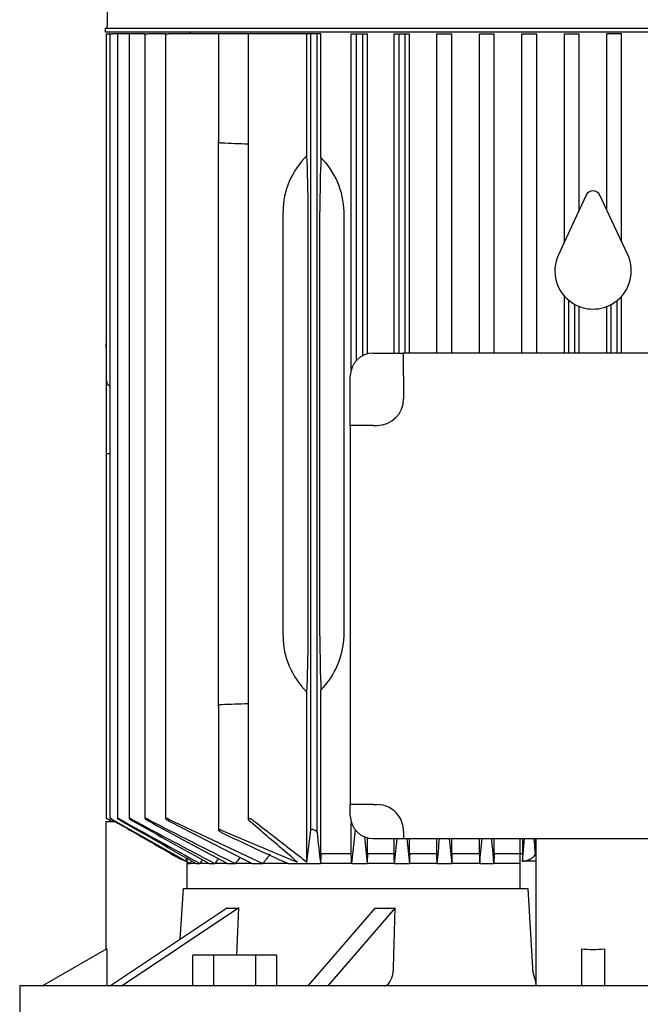
# Model space of a CAD drawing. Units: millimetres. Extents: x 154 to 6328, y 154 to 4415.
# Drawn here: x 3715 to 3878, y 1343 to 1601 of the extents above; entities that cross this region are included whole.
import ezdxf

# ---------------------------------------------------------------- set-up
doc = ezdxf.new("R2010")
doc.units = ezdxf.units.MM
doc.layers.add('Default', color=7, linetype='Continuous')
doc.layers.add('PLM132SB5_2', color=7, linetype='Continuous')

# ---------------------------------------------------------------- blocks, each defined once
blk = doc.blocks.new('SE1')
at = {"layer": 'PLM132SB5_2', "color": 7, "linetype": 'Continuous'}
for p, q in [((3738.23, 1657.69), (3738.23, 1599.07)), ((3993.03, 1598.57), (3737.73, 1598.57)), ((3737.73, 1598.57), (3737.73, 1597.67)), ((3737.73, 1597.67), (3993.03, 1597.67)), ((3738, 1597.17), (3738.76, 1597.17)), ((3738, 1597.17), (3738, 1506.93)), ((3738.97, 1597.17), (3738.76, 1597.17)), ((3738.97, 1597.17), (3739.73, 1597.17)), ((3738.97, 1597.17), (3738.97, 1391.99)), ((3740.95, 1597.17), (3739.73, 1597.17)), ((3741.71, 1597.17), (3740.95, 1597.17)), ((3740.95, 1597.17), (3740.95, 1391.99)), ((3743.98, 1597.17), (3741.71, 1597.17)), ((3744.74, 1597.17), (3743.98, 1597.17)), ((3743.98, 1597.17), (3743.98, 1391.98)), ((3748.14, 1597.17), (3744.74, 1597.17)), ((3748.14, 1597.17), (3748.9, 1597.17)), ((3748.14, 1597.17), (3748.14, 1391.96)), ((3753.55, 1597.17), (3748.9, 1597.17)), ((3753.55, 1597.17), (3754.31, 1597.17)), ((3753.55, 1597.17), (3753.55, 1391.94)), ((3767.38, 1597.17), (3754.31, 1597.17)), ((3759.88, 1597.67), (3759.88, 1597.17)), ((3768.13, 1597.17), (3767.38, 1597.17)), ((3767.38, 1597.17), (3767.38, 1569.11)), ((3775.13, 1597.17), (3768.13, 1597.17)), ((3776.46, 1597.17), (3775.13, 1597.17)), ((3775.13, 1597.17), (3775.13, 1391.75)), ((3790.54, 1597.17), (3776.46, 1597.17)), ((3790.54, 1565.36), (3790.54, 1597.17)), ((3791.58, 1597.17), (3790.54, 1597.17)), ((3791.58, 1388.87), (3791.58, 1597.17)), ((3793.17, 1597.17), (3791.58, 1597.17)), ((3793.17, 1388.32), (3793.17, 1597.17)), ((3794.19, 1597.17), (3793.17, 1597.17)), ((3794.19, 1564.79), (3794.19, 1597.17)), ((3802.13, 1597.17), (3803.53, 1597.17)), ((3802.13, 1509.4), (3802.13, 1597.17)), ((3803.53, 1511.8), (3803.53, 1597.17)), ((3803.53, 1597.17), (3805.12, 1597.17)), ((3805.12, 1513), (3805.12, 1597.17)), ((3805.12, 1597.17), (3806.36, 1597.17)), ((3806.36, 1513.47), (3806.36, 1597.17)), ((3813.33, 1597.17), (3814.63, 1597.17)), ((3813.33, 1513.67), (3813.33, 1597.17)), ((3814.63, 1513.67), (3814.63, 1597.17)), ((3814.63, 1597.17), (3816.22, 1597.17)), ((3816.22, 1513.67), (3816.22, 1597.17)), ((3816.22, 1597.17), (3817.4, 1597.17)), ((3817.4, 1513.67), (3817.4, 1597.17)), ((3824.5, 1597.17), (3825.73, 1597.17)), ((3824.5, 1513.67), (3824.5, 1597.17)), ((3825.73, 1597.17), (3827.32, 1597.17)), ((3827.32, 1597.17), (3828.47, 1597.17)), ((3828.47, 1513.67), (3828.47, 1597.17)), ((3835.65, 1597.17), (3836.83, 1597.17)), ((3835.65, 1513.67), (3835.65, 1597.17)), ((3836.83, 1597.17), (3838.42, 1597.17)), ((3838.42, 1597.17), (3839.54, 1597.17)), ((3839.54, 1513.67), (3839.54, 1597.17)), ((3846.78, 1597.17), (3847.93, 1597.17)), ((3846.78, 1513.67), (3846.78, 1597.17)), ((3847.93, 1597.17), (3849.52, 1597.17)), ((3849.52, 1597.17), (3850.63, 1597.17)), ((3850.63, 1513.67), (3850.63, 1597.17)), ((3857.91, 1597.17), (3859.03, 1597.17)), ((3857.91, 1542.81), (3857.91, 1597.17)), ((3859.03, 1597.17), (3860.62, 1597.17)), ((3860.62, 1597.17), (3861.73, 1597.17)), ((3861.73, 1551.02), (3861.73, 1597.17)), ((3870.13, 1597.17), (3869.02, 1597.17)), ((3869.02, 1551.02), (3869.02, 1597.17)), ((3871.72, 1597.17), (3870.13, 1597.17)), ((3872.85, 1597.17), (3871.72, 1597.17)), ((3872.85, 1542.81), (3872.85, 1597.17)), ((3767.38, 1550.67), (3767.38, 1569.11)), ((3863.56, 1554.94), (3859.83, 1546.93)), ((3870.93, 1546.93), (3867.19, 1554.94)), ((3767.38, 1439.67), (3767.38, 1550.67)), ((3784.28, 1439.67), (3784.28, 1550.67)), ((3790.83, 1439.67), (3790.83, 1550.67)), ((3793.92, 1439.67), (3793.92, 1550.67)), ((3800.25, 1439.67), (3800.25, 1550.67)), ((3859.83, 1546.93), (3856.31, 1539.39)), ((3874.44, 1539.39), (3870.93, 1546.93)), ((3857.91, 1513.67), (3857.91, 1528.52)), ((3859.03, 1513.67), (3859.03, 1527.44)), ((3871.72, 1513.67), (3871.72, 1527.44)), ((3872.85, 1513.67), (3872.85, 1528.52)), ((3860.62, 1513.67), (3860.62, 1526.37)), ((3861.73, 1513.67), (3861.73, 1525.85)), ((3869.02, 1513.67), (3869.02, 1525.85)), ((3870.13, 1513.67), (3870.13, 1526.37)), ((3737.98, 1514.94), (3737.98, 1516.1)), ((3738, 1516.1), (3737.98, 1516.1)), ((3737.98, 1514.94), (3737.98, 1506.93)), ((3807.88, 1513.67), (3815.81, 1513.67)), ((3815.81, 1507.67), (3815.81, 1513.67)), ((3914.94, 1513.67), (3815.81, 1513.67)), ((3737.98, 1506.93), (3737.98, 1499.39)), ((3801.88, 1494.73), (3801.88, 1507.67)), ((3815.81, 1507.67), (3815.81, 1501.73)), ((3738.97, 1505.19), (3738.76, 1505.21)), ((3737.98, 1499.39), (3737.98, 1486.85)), ((3807.88, 1494.73), (3801.88, 1494.73)), ((3801.88, 1494.73), (3801.88, 1395.6)), ((3807.88, 1494.73), (3808.81, 1494.73)), ((3737.98, 1486.85), (3737.98, 1485.17)), ((3738, 1486.85), (3738, 1392)), ((3737.98, 1485.17), (3738, 1485.17)), ((3767.38, 1421.23), (3767.38, 1439.67)), ((3790.54, 1380.54), (3790.54, 1424.97)), ((3794.19, 1382.67), (3794.19, 1425.54)), ((3767.38, 1421.23), (3767.38, 1388.94)), ((3807.88, 1395.6), (3801.88, 1395.6)), ((3801.88, 1392.67), (3801.88, 1395.6)), ((3807.88, 1395.6), (3808.81, 1395.6)), ((3737.88, 1391.17), (3740.29, 1391.17)), ((3737.88, 1391.17), (3737.88, 1357.69)), ((3738.76, 1391.59), (3739.49, 1391.17)), ((3738.76, 1391.55), (3739.41, 1391.17)), ((3739.73, 1391.63), (3758.92, 1380.77)), ((3754.31, 1391.78), (3778.99, 1380.17)), ((3802.13, 1382.67), (3802.13, 1390.93)), ((3768.13, 1388.87), (3788, 1380.54)), ((3790.54, 1380.54), (3791.58, 1388.87)), ((3802.23, 1380.17), (3803.22, 1389.03)), ((3815.81, 1388.6), (3815.81, 1386.67)), ((3806.36, 1382.67), (3806.36, 1386.86)), ((3807.88, 1386.67), (3815.81, 1386.67)), ((3813.33, 1382.67), (3813.33, 1386.67)), ((3815.81, 1386.67), (3914.94, 1386.67)), ((3817.4, 1382.67), (3817.4, 1386.67)), ((3824.5, 1382.67), (3824.5, 1386.67)), ((3828.47, 1382.67), (3828.47, 1386.67)), ((3835.65, 1382.67), (3835.65, 1386.67)), ((3839.54, 1382.67), (3839.54, 1386.67)), ((3846.26, 1386.67), (3846.26, 1373.67)), ((3846.91, 1386.67), (3846.91, 1380.76)), ((3846.92, 1380.76), (3847.47, 1386.67)), ((3846.92, 1380.76), (3847.47, 1386.67)), ((3850.32, 1386.67), (3850.32, 1382.76)), ((3850.38, 1386.67), (3850.38, 1348.29)), ((3758.92, 1381.67), (3758.92, 1380.76)), ((3759.08, 1381.58), (3759.08, 1373.67)), ((3759.08, 1380.68), (3759.99, 1380.17)), ((3759.99, 1380.17), (3760.4, 1380.83)), ((3802.13, 1382.67), (3794.19, 1382.67)), ((3813.33, 1382.67), (3806.36, 1382.67)), ((3824.5, 1382.67), (3817.4, 1382.67)), ((3835.65, 1382.67), (3828.47, 1382.67)), ((3839.54, 1382.67), (3839.46, 1380.17)), ((3846.78, 1382.67), (3839.54, 1382.67)), ((3850.5, 1380.74), (3846.92, 1380.74)), ((3759.41, 1380.17), (3759.08, 1380.17)), ((3759.41, 1380.17), (3759.99, 1380.17)), ((3761.56, 1380.17), (3759.99, 1380.17)), ((3761.56, 1380.17), (3762.56, 1380.17)), ((3764.97, 1380.17), (3762.56, 1380.17)), ((3764.97, 1380.17), (3766.45, 1380.17)), ((3769.77, 1380.17), (3766.45, 1380.17)), ((3769.77, 1380.17), (3771.83, 1380.17)), ((3776.18, 1380.17), (3771.83, 1380.17)), ((3776.18, 1380.17), (3778.99, 1380.17)), ((3785.58, 1380.17), (3778.99, 1380.17)), ((3785.58, 1380.17), (3794.09, 1380.17)), ((3802.23, 1380.17), (3794.09, 1380.17)), ((3802.23, 1380.17), (3806.27, 1380.17)), ((3813.42, 1380.17), (3806.27, 1380.17)), ((3813.42, 1380.17), (3817.32, 1380.17)), ((3824.59, 1380.17), (3817.32, 1380.17)), ((3824.59, 1380.17), (3828.39, 1380.17)), ((3835.73, 1380.17), (3828.39, 1380.17)), ((3835.73, 1380.17), (3839.46, 1380.17)), ((3846.26, 1380.17), (3839.46, 1380.17)), ((3757.4, 1360.32), (3758.23, 1373.67)), ((3758.23, 1373.67), (3848.28, 1373.67)), ((3848.28, 1373.67), (3849.53, 1352.9)), ((3769.71, 1368.53), (3739.17, 1348.17)), ((3772.71, 1368.53), (3742.17, 1348.17)), ((3772.15, 1356.17), (3772.71, 1368.53)), ((3808.41, 1368.53), (3790.78, 1348.17)), ((3813.61, 1368.53), (3795.97, 1348.17)), ((3813.2, 1352.9), (3813.61, 1368.53)), ((3738.18, 1357.87), (3721.38, 1348.17)), ((3738.18, 1357.87), (3738.18, 1348.17)), ((3862.38, 1357.87), (3862.38, 1348.17)), ((3868.38, 1357.87), (3868.38, 1348.17)), ((3760.71, 1348.17), (3760.71, 1356.17)), ((3766.2, 1356.17), (3760.71, 1356.17)), ((3777.17, 1356.17), (3766.2, 1356.17)), ((3766.2, 1348.17), (3766.2, 1356.17)), ((3777.17, 1348.17), (3777.17, 1356.17)), ((3782.65, 1356.17), (3777.17, 1356.17)), ((3782.65, 1348.17), (3782.65, 1356.17)), ((4015.38, 1348.17), (3715.38, 1348.17)), ((3715.38, 1348.17), (3715.38, 1336.17))]:
    blk.add_line(p, q, dxfattribs=at)
for centre, radius, start, end in [((3737.73, 1599.07), 0.5, 270, 0), ((3617.01, -2468.94), 4040.33, 87.75719, 87.85643), ((3779.26, 1550.02), 21.01, 1.7545, 44.6835), ((3865.38, 1554.1), 2, 25, 155), ((3865.38, 1535.17), 10, 155, 236.2893), ((3865.38, 1535.17), 10, 303.7107, 25), ((3865.38, 1535.17), 10, 236.2893, 303.7107), ((3807.88, 1507.67), 6, 90, 180), ((3808.81, 1501.73), 7, 270, 0), ((3778.99, 1440.42), 21.28, 315.6034, 357.9586), ((3617.01, 5459.27), 4040.33, 272.14357, 272.24281), ((3808.81, 1388.6), 7, 35.5364, 90), ((5358.18, 4298.27), 3325.85, 240.91992, 241.33018), ((8662.94, 10014.98), 9928.93, 240.287683, 240.419484), ((4639.01, 3048.53), 1882.76, 241.64183, 242.39024), ((5728.23, 4933.28), 4059.44, 240.75047, 241.0773), ((4297.01, 2449.07), 1190.95, 242.59771, 243.83391), ((4776.36, 3279.13), 2149.25, 241.44128, 242.07311), ((4356.17, 2542.3), 1298.82, 242.39392, 243.4773), ((3807.88, 1392.67), 6, 180, 270), ((3808.81, 1388.6), 7, 0, 35.5364), ((4098.94, 2073.76), 761.1, 244.23768, 245.68737), ((4907.15, 1509.18), 1120.52, 186.19199, 186.61132), ((6162.67, 1627.51), 2369.34, 185.82286, 185.99221), ((1714.19, 1603.96), 2111.13, 353.91476, 354.09207), ((8201.9, 1813.61), 4405.95, 185.56079, 185.6457), ((79.59, 1755.37), 3763.75, 354.2788, 354.37822), ((12803.41, 2231.4), 9015.3, 185.376498, 185.417987), ((-3372.63, 2071.01), 7241.39, 354.525517, 354.577175), ((3768.95, 1406.02), 27.17, 238.8757, 248.4075), ((3772.87, 1413.77), 35.83, 239.9199, 247.0936), ((6979.94, -659.7), 3809.53, 147.60712, 147.62472), ((5439.28, 270.54), 2007.39, 146.3979, 146.44268), ((4710.83, 716.41), 1149.9, 144.64572, 144.74432), ((4317.4, 964.1), 680.44, 142.03792, 142.30444)]:
    blk.add_arc(centre, radius, start, end, dxfattribs=at)
for centre, major_axis, ratio, start_param, end_param in [((3808.72, 1550.67), (-24.43, 0), 0.900404, 5.55168, 6.283185), ((3789.68, 1550.67), (0, 22), 0.052408, 4.712389, 5.443894), ((3795.07, 1550.67), (0, 22), 0.052408, 0.873473, 1.570796), ((3738.8, 1506.93), (0, -1.72), 0.466308, 4.712389, 6.230825), ((3808.72, 1439.67), (24.43, 0), 0.900404, 3.141593, 3.873098), ((3789.68, 1439.67), (0, -22), 0.052408, 0.839291, 1.570796), ((3795.07, 1439.67), (0, -22), 0.052408, 4.712389, 5.409712), ((3823.1, 953.63), (0, 699.37), 0.052336, 0.910359, 0.914878), ((3774.06, 963.66), (0, 680.57), 0.052336, -0.912217, -0.907563), ((3861.92, 639.45), (0.01, 1296.14), 0.052332, 0.960143, 0.962495), ((3764.3, 715.78), (0, 1149.94), 0.052336, -0.954814, -0.952147), ((3920.08, 93.68), (0.23, 2350.74), 0.052294, 0.990431, 0.991702), ((3736.98, 268.27), (0.06, 2008.74), 0.052348, -0.9842, -0.982705), ((3839.68, 1414.17), (-81.69, -40.85), 0.25, 0.430796, 0.496499), ((3850.54, 1414.17), (-87.75, -25.33), 0.433013, 0.949942, 1.015645), ((3865.38, 1366.35), (15, 0), 0.57735, 4.511031, 4.913747)]:
    blk.add_ellipse(centre, major_axis=major_axis, ratio=ratio, start_param=start_param, end_param=end_param, dxfattribs=at)
for points, knots in [([(3768.13, 1568.56), (3768.02, 1568.56), (3767.91, 1568.59), (3767.72, 1568.65), (3767.64, 1568.7), (3767.51, 1568.8), (3767.46, 1568.86), (3767.39, 1568.98), (3767.38, 1569.04), (3767.38, 1569.11)], [0, 0, 0, 0, 0.25, 0.25, 0.5, 0.5, 0.75, 0.75, 1, 1, 1, 1]), ([(3737.98, 1486.85), (3738, 1486.91), (3738.01, 1486.98), (3738.08, 1487.1), (3738.13, 1487.17), (3738.26, 1487.28), (3738.34, 1487.33), (3738.53, 1487.41), (3738.64, 1487.44), (3738.76, 1487.44)], [0, 0, 0, 0, 0.25, 0.25, 0.5, 0.5, 0.75, 0.75, 1, 1, 1, 1]), ([(3767.38, 1421.23), (3767.38, 1421.29), (3767.39, 1421.35), (3767.46, 1421.47), (3767.51, 1421.53), (3767.64, 1421.63), (3767.72, 1421.68), (3767.91, 1421.75), (3768.02, 1421.77), (3768.13, 1421.77)], [0, 0, 0, 0, 0.25, 0.25, 0.5, 0.5, 0.75, 0.75, 1, 1, 1, 1]), ([(3738.76, 1391.59), (3738.66, 1391.64), (3738.56, 1391.7), (3738.46, 1391.75), (3738.37, 1391.8), (3738.28, 1391.85), (3738.21, 1391.89), (3738.15, 1391.93), (3738.09, 1391.96), (3738.05, 1391.98), (3738.02, 1391.99), (3738, 1392), (3738, 1392), (3738, 1392), (3738, 1392), (3738, 1392)], [0, 0, 0, 0, 0.1319235, 0.1319235, 0.1319235, 0.264664, 0.264664, 0.264664, 0.3836923, 0.3836923, 0.3836923, 0.4849665, 0.4849665, 0.4849665, 0.4988434, 0.4988434, 0.4988434, 0.4988434]), ([(3739.73, 1391.63), (3739.64, 1391.68), (3739.54, 1391.74), (3739.45, 1391.78), (3739.35, 1391.83), (3739.27, 1391.88), (3739.19, 1391.91), (3739.13, 1391.95), (3739.07, 1391.97), (3739.04, 1391.99), (3739, 1392), (3738.98, 1392), (3738.98, 1392), (3738.98, 1392), (3738.97, 1392), (3738.97, 1392)], [0, 0, 0, 0, 0.1288643, 0.1288643, 0.1288643, 0.2586291, 0.2586291, 0.2586291, 0.3738373, 0.3738373, 0.3738373, 0.4722903, 0.4722903, 0.4722903, 0.4946519, 0.4946519, 0.4946519, 0.4946519]), ([(3738.99, 1391.97), (3739.01, 1391.96), (3739.04, 1391.94), (3739.08, 1391.91), (3739.12, 1391.88), (3739.17, 1391.85), (3739.22, 1391.81), (3739.29, 1391.77), (3739.36, 1391.73), (3739.44, 1391.68), (3739.53, 1391.62), (3739.63, 1391.56), (3739.73, 1391.5)], [0.5624453, 0.5624453, 0.5624453, 0.5624453, 0.6535774, 0.6535774, 0.6535774, 0.7527313, 0.7527313, 0.7527313, 0.8647335, 0.8647335, 0.8647335, 1, 1, 1, 1]), ([(3741.71, 1391.67), (3741.62, 1391.72), (3741.52, 1391.77), (3741.43, 1391.82), (3741.34, 1391.86), (3741.25, 1391.9), (3741.18, 1391.93), (3741.11, 1391.96), (3741.06, 1391.98), (3741.02, 1391.99), (3740.99, 1392), (3740.96, 1392), (3740.96, 1392), (3740.95, 1391.99), (3740.95, 1391.98), (3740.97, 1391.96), (3740.98, 1391.95), (3741.01, 1391.92), (3741.04, 1391.89), (3741.08, 1391.86), (3741.13, 1391.83), (3741.18, 1391.79), (3741.25, 1391.75), (3741.32, 1391.7), (3741.4, 1391.65), (3741.5, 1391.59), (3741.6, 1391.53), (3741.71, 1391.46)], [0, 0, 0, 0, 0.125229, 0.125229, 0.125229, 0.251404, 0.251404, 0.251404, 0.362811, 0.362811, 0.362811, 0.458826, 0.458826, 0.458826, 0.548497, 0.548497, 0.548497, 0.640707, 0.640707, 0.640707, 0.742067, 0.742067, 0.742067, 0.8569, 0.8569, 0.8569, 1, 1, 1, 1]), ([(3744.74, 1391.71), (3744.64, 1391.76), (3744.55, 1391.8), (3744.46, 1391.85), (3744.37, 1391.89), (3744.29, 1391.92), (3744.22, 1391.95), (3744.15, 1391.97), (3744.1, 1391.99), (3744.06, 1392), (3744.02, 1392), (3744, 1392), (3743.99, 1391.99), (3743.98, 1391.99), (3743.98, 1391.97), (3743.99, 1391.95), (3744, 1391.93), (3744.02, 1391.91), (3744.06, 1391.88), (3744.09, 1391.84), (3744.14, 1391.81), (3744.2, 1391.76), (3744.26, 1391.72), (3744.33, 1391.67), (3744.41, 1391.62), (3744.5, 1391.56), (3744.6, 1391.5), (3744.69, 1391.45), (3744.71, 1391.44), (3744.72, 1391.43), (3744.74, 1391.42)], [0, 0, 0, 0, 0.121172, 0.121172, 0.121172, 0.243297, 0.243297, 0.243297, 0.351031, 0.351031, 0.351031, 0.445024, 0.445024, 0.445024, 0.5346, 0.5346, 0.5346, 0.628198, 0.628198, 0.628198, 0.732003, 0.732003, 0.732003, 0.849779, 0.849779, 0.849779, 0.981079, 0.981079, 0.981079, 1, 1, 1, 1]), ([(3748.9, 1391.75), (3748.81, 1391.79), (3748.71, 1391.84), (3748.63, 1391.87), (3748.54, 1391.91), (3748.46, 1391.94), (3748.38, 1391.97), (3748.32, 1391.99), (3748.27, 1392), (3748.22, 1392), (3748.19, 1392), (3748.16, 1392), (3748.15, 1391.99), (3748.14, 1391.98), (3748.13, 1391.96), (3748.14, 1391.94), (3748.15, 1391.92), (3748.17, 1391.89), (3748.2, 1391.86), (3748.24, 1391.82), (3748.28, 1391.78), (3748.34, 1391.74), (3748.4, 1391.69), (3748.47, 1391.64), (3748.55, 1391.58), (3748.64, 1391.53), (3748.74, 1391.47), (3748.84, 1391.41), (3748.86, 1391.4), (3748.88, 1391.39), (3748.9, 1391.38)], [0, 0, 0, 0, 0.116671, 0.116671, 0.116671, 0.234263, 0.234263, 0.234263, 0.338383, 0.338383, 0.338383, 0.430668, 0.430668, 0.430668, 0.520447, 0.520447, 0.520447, 0.61568, 0.61568, 0.61568, 0.722113, 0.722113, 0.722113, 0.842854, 0.842854, 0.842854, 0.976256, 0.976256, 0.976256, 1, 1, 1, 1]), ([(3754.31, 1391.78), (3754.23, 1391.83), (3754.14, 1391.87), (3754.05, 1391.9), (3753.97, 1391.93), (3753.88, 1391.96), (3753.81, 1391.98), (3753.75, 1391.99), (3753.69, 1392), (3753.65, 1392), (3753.61, 1392), (3753.59, 1391.99), (3753.57, 1391.98), (3753.56, 1391.97), (3753.55, 1391.95), (3753.56, 1391.93), (3753.56, 1391.9), (3753.58, 1391.87), (3753.61, 1391.83), (3753.64, 1391.8), (3753.69, 1391.75), (3753.74, 1391.71), (3753.8, 1391.66), (3753.88, 1391.6), (3753.96, 1391.55), (3754.05, 1391.49), (3754.15, 1391.43), (3754.25, 1391.37), (3754.27, 1391.36), (3754.29, 1391.35), (3754.31, 1391.34)], [0, 0, 0, 0, 0.111885, 0.111885, 0.111885, 0.224628, 0.224628, 0.224628, 0.325272, 0.325272, 0.325272, 0.416202, 0.416202, 0.416202, 0.506545, 0.506545, 0.506545, 0.603757, 0.603757, 0.603757, 0.713105, 0.713105, 0.713105, 0.836905, 0.836905, 0.836905, 0.972115, 0.972115, 0.972115, 1, 1, 1, 1]), ([(3776.46, 1391.45), (3776.37, 1391.52), (3776.27, 1391.59), (3776.15, 1391.65), (3776.05, 1391.7), (3775.94, 1391.75), (3775.83, 1391.79), (3775.74, 1391.82), (3775.64, 1391.85), (3775.55, 1391.87), (3775.48, 1391.88), (3775.41, 1391.89), (3775.35, 1391.89), (3775.29, 1391.89), (3775.25, 1391.88), (3775.21, 1391.86), (3775.18, 1391.85), (3775.15, 1391.83), (3775.14, 1391.8), (3775.12, 1391.78), (3775.12, 1391.75), (3775.13, 1391.71), (3775.14, 1391.67), (3775.17, 1391.63), (3775.2, 1391.58), (3775.24, 1391.54), (3775.28, 1391.49), (3775.33, 1391.45)], [0, 0, 0, 0, 0.158013, 0.158013, 0.158013, 0.292176, 0.292176, 0.292176, 0.40964, 0.40964, 0.40964, 0.509547, 0.509547, 0.509547, 0.600077, 0.600077, 0.600077, 0.690692, 0.690692, 0.690692, 0.788677, 0.788677, 0.788677, 0.899112, 0.899112, 0.899112, 1, 1, 1, 1]), ([(3768.13, 1388.87), (3768.05, 1388.91), (3767.96, 1388.94), (3767.88, 1388.97), (3767.8, 1388.99), (3767.72, 1389.01), (3767.65, 1389.02), (3767.59, 1389.03), (3767.53, 1389.04), (3767.49, 1389.03), (3767.45, 1389.03), (3767.42, 1389.02), (3767.4, 1389), (3767.38, 1388.98), (3767.37, 1388.96), (3767.38, 1388.93), (3767.38, 1388.9), (3767.39, 1388.87), (3767.42, 1388.83), (3767.45, 1388.79), (3767.49, 1388.74), (3767.55, 1388.69), (3767.61, 1388.64), (3767.68, 1388.58), (3767.77, 1388.52), (3767.85, 1388.47), (3767.96, 1388.41), (3768.06, 1388.35), (3768.08, 1388.34), (3768.11, 1388.33), (3768.13, 1388.32)], [0, 0, 0, 0, 0.105191, 0.105191, 0.105191, 0.211107, 0.211107, 0.211107, 0.307344, 0.307344, 0.307344, 0.397081, 0.397081, 0.397081, 0.48891, 0.48891, 0.48891, 0.589555, 0.589555, 0.589555, 0.703491, 0.703491, 0.703491, 0.83161, 0.83161, 0.83161, 0.968574, 0.968574, 0.968574, 1, 1, 1, 1]), ([(3793.17, 1388.32), (3793.17, 1388.37), (3793.14, 1388.42), (3793.1, 1388.48), (3793.06, 1388.53), (3793, 1388.59), (3792.93, 1388.65), (3792.86, 1388.7), (3792.77, 1388.76), (3792.67, 1388.81), (3792.58, 1388.87), (3792.47, 1388.91), (3792.36, 1388.95), (3792.27, 1388.98), (3792.17, 1389), (3792.08, 1389.02), (3792, 1389.03), (3791.92, 1389.04), (3791.86, 1389.03), (3791.8, 1389.03), (3791.75, 1389.02), (3791.7, 1389.01), (3791.66, 1388.99), (3791.63, 1388.97), (3791.61, 1388.94), (3791.59, 1388.92), (3791.58, 1388.9), (3791.58, 1388.87)], [0, 0, 0, 0, 0.130605, 0.130605, 0.130605, 0.260791, 0.260791, 0.260791, 0.398142, 0.398142, 0.398142, 0.529926, 0.529926, 0.529926, 0.644937, 0.644937, 0.644937, 0.743081, 0.743081, 0.743081, 0.832994, 0.832994, 0.832994, 0.923926, 0.923926, 0.923926, 1, 1, 1, 1]), ([(3839.46, 1380.17), (3839.35, 1381.37), (3839.16, 1383.51), (3838.95, 1385.71), (3838.87, 1386.67)], [0, 0, 0, 0, 0.3333333, 0.5861198, 0.5861198, 0.5861198, 0.5861198]), ([(3850.32, 1382.76), (3850.23, 1383.71), (3850.12, 1385.01), (3850, 1386.32), (3849.96, 1386.67)], [0, 0, 0, 0, 0.3333333, 0.452193, 0.452193, 0.452193, 0.452193]), ([(3846.91, 1380.76), (3846.96, 1380.76), (3847.06, 1380.77), (3847.21, 1380.79), (3847.36, 1380.81), (3847.51, 1380.84), (3847.66, 1380.87), (3847.81, 1380.9), (3847.96, 1380.94), (3848.11, 1380.98), (3848.25, 1381.03), (3848.4, 1381.08), (3848.54, 1381.13), (3848.68, 1381.19), (3848.82, 1381.25), (3848.95, 1381.32), (3849.08, 1381.39), (3849.21, 1381.46), (3849.33, 1381.54), (3849.45, 1381.62), (3849.56, 1381.7), (3849.67, 1381.79), (3849.77, 1381.88), (3849.87, 1381.98), (3849.96, 1382.08), (3850.04, 1382.18), (3850.11, 1382.29), (3850.18, 1382.4), (3850.24, 1382.52), (3850.28, 1382.64), (3850.31, 1382.72), (3850.32, 1382.76)], [0, 0, 0, 0, 0.026611, 0.053696, 0.081267, 0.109338, 0.137921, 0.167027, 0.196667, 0.226852, 0.25759, 0.288892, 0.320767, 0.353221, 0.386264, 0.419903, 0.454144, 0.488995, 0.524461, 0.560549, 0.597265, 0.634614, 0.6726, 0.711229, 0.750506, 0.790435, 0.83102, 0.872266, 0.914175, 0.956752, 1, 1, 1, 1]), ([(3846.92, 1380.76), (3846.98, 1380.77), (3847.11, 1380.78), (3847.3, 1380.8), (3847.48, 1380.83), (3847.66, 1380.86), (3847.84, 1380.9), (3848.01, 1380.95), (3848.18, 1380.99), (3848.35, 1381.05), (3848.51, 1381.1), (3848.66, 1381.17), (3848.82, 1381.24), (3848.97, 1381.31), (3849.16, 1381.41), (3849.38, 1381.54), (3849.62, 1381.72), (3849.82, 1381.9), (3849.99, 1382.1), (3850.14, 1382.31), (3850.25, 1382.53), (3850.3, 1382.68), (3850.32, 1382.76)], [0, 0, 0, 0, 0.034317, 0.068525, 0.102712, 0.136965, 0.171372, 0.206018, 0.240986, 0.276358, 0.312211, 0.348622, 0.385661, 0.423396, 0.46189, 0.536873, 0.611651, 0.686736, 0.762631, 0.839831, 0.918806, 1, 1, 1, 1]), ([(3810.7, 1348.17), (3810.86, 1348.17), (3811.02, 1348.2), (3811.33, 1348.32), (3811.48, 1348.4), (3811.78, 1348.64), (3811.92, 1348.78), (3812.18, 1349.12), (3812.31, 1349.32), (3812.54, 1349.76), (3812.64, 1349.99), (3812.83, 1350.51), (3812.91, 1350.78), (3813.04, 1351.36), (3813.09, 1351.65), (3813.17, 1352.27), (3813.19, 1352.59), (3813.2, 1352.9)], [0, 0, 0, 0, 0.125, 0.125, 0.25, 0.25, 0.375, 0.375, 0.5, 0.5, 0.625, 0.625, 0.75, 0.75, 0.875, 0.875, 1, 1, 1, 1]), ([(3849.53, 1352.9), (3849.54, 1352.81), (3849.55, 1352.6), (3849.58, 1352.3), (3849.63, 1351.98), (3849.7, 1351.6), (3849.82, 1351.09), (3849.99, 1350.47), (3850.15, 1349.93), (3850.25, 1349.56), (3850.3, 1349.35), (3850.33, 1349.21), (3850.35, 1349.08), (3850.36, 1348.96), (3850.37, 1348.85), (3850.38, 1348.79), (3850.38, 1348.76)], [0, 0, 0, 0, 0.056541, 0.115395, 0.176704, 0.240593, 0.34841, 0.496823, 0.650697, 0.753676, 0.798052, 0.841072, 0.882753, 0.923119, 0.962192, 1, 1, 1, 1]), ([(3849.53, 1352.9), (3849.53, 1352.85), (3849.54, 1352.73), (3849.55, 1352.55), (3849.57, 1352.37), (3849.6, 1352.2), (3849.62, 1352.02), (3849.65, 1351.84), (3849.72, 1351.52), (3849.83, 1351.06), (3849.98, 1350.49), (3850.14, 1349.96), (3850.25, 1349.57), (3850.31, 1349.28), (3850.35, 1349.09), (3850.37, 1348.91), (3850.37, 1348.81), (3850.38, 1348.76)], [0, 0, 0, 0, 0.033668, 0.067453, 0.101429, 0.135666, 0.170235, 0.205203, 0.240635, 0.366249, 0.496857, 0.624566, 0.753719, 0.816291, 0.878061, 0.939229, 1, 1, 1, 1])]:
    blk.add_open_spline(points, degree=3, knots=knots, dxfattribs=at)
for points, degree in [([(3739.73, 1391.5), (3741.45, 1390.51), (3744.87, 1388.54), (3749.93, 1385.63), (3753.26, 1383.71), (3754.91, 1382.76)], 3), ([(3788, 1380.54), (3786.63, 1381.72), (3783.86, 1384.1), (3779.64, 1387.74), (3776.77, 1390.21), (3775.33, 1391.45)], 3), ([(3776.46, 1391.45), (3778.06, 1390.21), (3781.24, 1387.74), (3785.93, 1384.11), (3789.01, 1381.72), (3790.54, 1380.54)], 3), ([(3828.47, 1382.67), (3828.43, 1381.42), (3828.39, 1380.17)], 2), ([(3835.65, 1382.67), (3835.69, 1381.42), (3835.73, 1380.17)], 2)]:
    blk.add_open_spline(points, degree=degree, dxfattribs=at)

msp = doc.modelspace()

# ---------------------------------------------------------------- block references
at = {"layer": 'Default'}
msp.add_blockref('SE1', (0, 0), dxfattribs=at)

doc.saveas('drawing.dxf')
